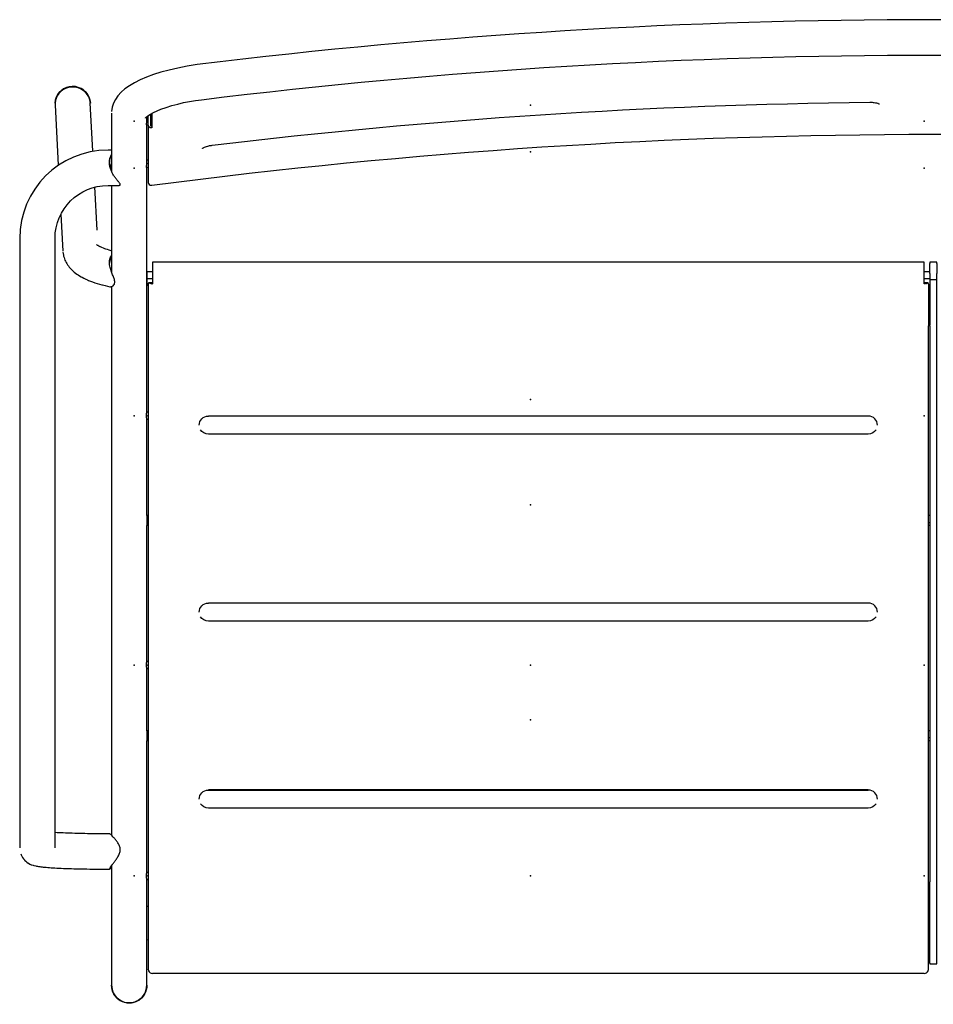
# Model space of a CAD drawing. Units: millimetres. Extents: x -263 to -31, y 114 to 273.
# Drawn here: x -263 to -198, y 114 to 183 of the extents above; entities that cross this region are included whole.
import ezdxf

# ---------------------------------------------------------------- set-up
doc = ezdxf.new("R2010")
doc.units = ezdxf.units.MM
doc.linetypes.add('SOLID', pattern=[0])

# ---------------------------------------------------------------- blocks, each defined once
blk = doc.blocks.new('SEDILE RELAX_1508')
at = {"linetype": 'SOLID', "lineweight": 30}
for p, q in [((-198.793, 166.08, -1.441), (-253.393, 166.08, -1.441)), ((-253.393, 165.984, -1.222), (-253.393, 164.955, -0.262)), ((-198.793, 164.955, -0.262), (-198.793, 165.984, -1.222)), ((-253.527, 164.615, -0.414), (-253.659, 164.615, -0.414)), ((-253.444, 164.615, -0.414), (-253.527, 164.615, -0.414)), ((-198.659, 164.615, -0.414), (-198.743, 164.615, -0.414)), ((-198.527, 164.615, -0.414), (-198.659, 164.615, -0.414)), ((-253.693, 161.578, -1.536), (-253.693, 122.262, 2.597)), ((-198.493, 122.262, 2.597), (-198.493, 161.578, -1.536)), ((-202.743, 155.192, -1.065), (-249.443, 155.192, -1.065)), ((-202.743, 153.922, -0.699), (-249.443, 153.922, -0.699)), ((-202.743, 141.965, 0.325), (-249.443, 141.965, 0.325)), ((-202.743, 140.695, 0.691), (-249.443, 140.695, 0.691)), ((-249.443, 128.738, 1.715), (-249.443, 128.759, 1.914)), ((-202.743, 128.759, 1.914), (-249.443, 128.759, 1.914)), ((-249.443, 128.738, 1.715), (-202.743, 128.738, 1.715)), ((-202.743, 128.738, 1.715), (-202.743, 128.759, 1.914)), ((-202.743, 127.468, 2.081), (-249.443, 127.468, 2.081)), ((-198.793, 115.767, -1.183), (-253.393, 115.767, -1.183))]:
    blk.add_line(p, q, dxfattribs=at)
at = {"linetype": 'SOLID', "lineweight": 30, "extrusion": (1, 0, 0)}
for centre, radius, start, end in [((165.78, -1.441, -253.393), 0.3, 358.60114, 46.99996), ((164.751, -0.482, -253.393), 0.3, 47, 132.75198), ((121.64, -3.321, -253.693), 5.95, 84, 159.91413), ((116.158, -0.687, -253.693), 0.6, 259.89041, 260.78531), ((116.158, -0.687, -198.493), 0.6, 259.89041, 260.78531)]:
    blk.add_arc(centre, radius, start, end, dxfattribs=at)
at = {"linetype": 'SOLID', "lineweight": 30, "extrusion": (-1, 0, 0)}
for centre, radius, start, end in [((-165.78, -1.441, 198.793), 0.3, 133.00004, 181.39886), ((-162.001, 2.492, 253.693), 4.05, 231.58538, 276), ((-164.751, -0.482, 198.793), 0.3, 47.24802, 133), ((-162.001, 2.492, 198.493), 4.05, 231.58538, 276), ((-121.64, -3.321, 198.493), 5.95, 20.08587, 96)]:
    blk.add_arc(centre, radius, start, end, dxfattribs=at)
at = {"linetype": 'SOLID', "lineweight": 30, "extrusion": (0, 0.734298, 0.678827)}
blk.add_arc((253.393, -112.191, 120.649), 0.3, 67.73471, 90, dxfattribs=at)
at = {"linetype": 'SOLID', "lineweight": 30, "extrusion": (0, -0.734298, -0.678827)}
blk.add_arc((-198.793, -112.191, -120.649), 0.3, 67.73471, 90, dxfattribs=at)
at = {"linetype": 'SOLID', "lineweight": 30, "extrusion": (1.7217e-16, -0.104528, -0.994522)}
for centre, start in [((-249.443, -153.803, -15.162), 180.1691), ((-249.443, -140.503, -15.162), 180.169), ((-249.443, -127.203, -15.162), 180.16904)]:
    blk.add_arc(centre, 0.65, start, 270, dxfattribs=at)
at = {"linetype": 'SOLID', "lineweight": 30, "extrusion": (1.7217e-16, 0.104528, 0.994522)}
for centre, start in [((202.743, -153.803, 15.162), 180.1691), ((202.743, -140.503, 15.162), 180.169), ((202.743, -127.203, 15.162), 180.16904)]:
    blk.add_arc(centre, 0.65, start, 270, dxfattribs=at)
at = {"linetype": 'SOLID', "lineweight": 30, "extrusion": (-4.76834e-15, 0.34202, 0.939693)}
for centre, start, end in [((253.393, -109.49, 38.483), 20.09062, 90), ((198.793, -109.49, 38.483), 90, 159.90938)]:
    blk.add_arc(centre, 0.3, start, end, dxfattribs=at)
at = {"linetype": 'SOLID', "lineweight": 30, "extrusion": (0, 0, -1)}
for centre, major_axis, ratio, start_param, end_param in [((-249.447, 154.562, -0.696), (0.63, -0.151), 0.988607, 1.333287, 2.354549), ((-202.742, 154.567, -0.763), (0.647, 0.063), 0.991822, 0.650699, 1.667905), ((-249.447, 141.335, 0.694), (0.63, -0.151), 0.988607, 1.333287, 2.354549), ((-202.742, 141.34, 0.627), (0.647, 0.063), 0.991822, 0.650699, 1.667905), ((-249.446, 128.11, 2.084), (0.635, -0.132), 0.989842, 1.363572, 2.383474), ((-202.741, 128.11, 2.017), (0.639, 0.111), 0.990331, 0.725928, 1.745026)]:
    blk.add_ellipse(centre, major_axis=major_axis, ratio=ratio, start_param=start_param, end_param=end_param, dxfattribs=at)
at = {"linetype": 'SOLID', "lineweight": 30}
for points in [[(-253.693, 164.518, -0.681), (-253.693, 164.546, -0.618), (-253.688, 164.573, -0.554), (-253.678, 164.6, -0.491)], [(-198.493, 164.518, -0.681), (-198.493, 164.546, -0.618), (-198.498, 164.573, -0.554), (-198.508, 164.6, -0.491)], [(-253.693, 116.052, -1.277), (-253.693, 116.017, -1.271), (-253.687, 115.984, -1.262), (-253.675, 115.952, -1.25)]]:
    blk.add_open_spline(points, degree=3, dxfattribs=at)
for points, knots in [([(-253.507, 164.562, -0.278), (-253.524, 164.567, -0.283), (-253.541, 164.573, -0.29), (-253.579, 164.587, -0.31), (-253.598, 164.596, -0.325), (-253.629, 164.608, -0.359), (-253.641, 164.613, -0.377), (-253.659, 164.616, -0.415), (-253.666, 164.615, -0.434), (-253.674, 164.609, -0.466), (-253.676, 164.605, -0.479), (-253.678, 164.6, -0.491)], [-10.546632, -10.546632, -10.546632, -10.546632, -9.877022, -9.877022, -8.952137, -8.952137, -8.172956, -8.172956, -7.446461, -7.446461, -6.970546, -6.970546, -6.970546, -6.970546]), ([(-253.447, 164.615, -0.416), (-253.437, 164.615, -0.41), (-253.427, 164.615, -0.407), (-253.408, 164.615, -0.403), (-253.401, 164.615, -0.402), (-253.393, 164.615, -0.402)], [-0.5609316, -0.5609316, -0.5609316, -0.5609316, -0.2272222, -0.2272222, 0, 0, 0, 0]), ([(-198.739, 164.615, -0.416), (-198.749, 164.615, -0.41), (-198.76, 164.615, -0.407), (-198.778, 164.615, -0.403), (-198.786, 164.615, -0.402), (-198.793, 164.615, -0.402)], [-0.5609316, -0.5609316, -0.5609316, -0.5609316, -0.2272222, -0.2272222, 0, 0, 0, 0]), ([(-198.68, 164.562, -0.278), (-198.662, 164.567, -0.283), (-198.645, 164.573, -0.29), (-198.608, 164.587, -0.31), (-198.588, 164.596, -0.325), (-198.557, 164.608, -0.359), (-198.546, 164.613, -0.377), (-198.527, 164.616, -0.415), (-198.521, 164.615, -0.434), (-198.513, 164.609, -0.466), (-198.51, 164.605, -0.479), (-198.508, 164.6, -0.491)], [-10.546632, -10.546632, -10.546632, -10.546632, -9.877022, -9.877022, -8.952137, -8.952137, -8.172956, -8.172956, -7.446461, -7.446461, -6.970546, -6.970546, -6.970546, -6.970546]), ([(-198.511, 115.952, -1.25), (-198.507, 115.964, -1.255), (-198.504, 115.975, -1.258), (-198.496, 116.008, -1.268), (-198.493, 116.03, -1.273), (-198.493, 116.052, -1.277)], [18.694373, 18.694373, 18.694373, 18.694373, 19.074272, 19.074272, 19.754397, 19.754397, 19.754397, 19.754397])]:
    blk.add_open_spline(points, degree=3, knots=knots, dxfattribs=at)
blk = doc.blocks.new('RIVET D5X16_1509')
at = {"linetype": 'SOLID', "lineweight": 30}
for p, q in [((-253.693, 122.91, 1.6), (-253.797, 122.91, 1.6)), ((-253.794, 122.41, 1.6), (-253.693, 122.41, 1.6))]:
    blk.add_line(p, q, dxfattribs=at)
blk = doc.blocks.new('RIVET D5X16_1510')
at = {"linetype": 'SOLID', "lineweight": 30}
for p, q in [((-253.693, 137.828, 0.032), (-253.797, 137.828, 0.032)), ((-253.794, 137.328, 0.032), (-253.693, 137.328, 0.032))]:
    blk.add_line(p, q, dxfattribs=at)
blk = doc.blocks.new('RIVET D5X16_1511')
at = {"linetype": 'SOLID', "lineweight": 30}
for p, q in [((-253.693, 155.463, -1.822), (-253.797, 155.463, -1.822)), ((-253.794, 154.963, -1.822), (-253.693, 154.963, -1.822))]:
    blk.add_line(p, q, dxfattribs=at)
blk = doc.blocks.new('RIVET D5X16_1515')
at = {"linetype": 'SOLID', "lineweight": 30}
for p, q in [((-253.693, 176.294, 29.529), (-253.793, 176.294, 29.529)), ((-253.493, 176.444, 29.529), (-253.543, 176.444, 29.529)), ((-253.82, 175.794, 29.529), (-253.693, 175.794, 29.529))]:
    blk.add_line(p, q, dxfattribs=at)
blk.add_arc((-253.493, 176.344, 29.529), 0.1, 59.7923, 90, dxfattribs=at)
blk = doc.blocks.new('RIVET D5X16_1516')
at = {"linetype": 'SOLID', "lineweight": 30}
for p, q in [((-253.82, 172.796, 20.304), (-253.693, 172.796, 20.304)), ((-253.693, 173.296, 20.304), (-253.793, 173.296, 20.304))]:
    blk.add_line(p, q, dxfattribs=at)
blk = doc.blocks.new('PUNTALE ITSA D.25_1521')
at = {"linetype": 'SOLID', "lineweight": 30}
for p, q in [((-260.227, 177.695, -35.712), (-260.228, 177.694, -35.708)), ((-257.859, 177.694, -35.708), (-257.859, 177.695, -35.712)), ((-260.293, 177.316, -35.838), (-260.293, 177.291, -35.764)), ((-257.793, 177.314, -35.832), (-257.793, 177.316, -35.838))]:
    blk.add_line(p, q, dxfattribs=at)
at = {"linetype": 'SOLID', "lineweight": 30, "extrusion": (0, 0.325568, -0.945519)}
blk.add_arc((259.043, 155.988, 91.614), 1.25, 0, 180, dxfattribs=at)
at = {"linetype": 'SOLID', "lineweight": 30, "extrusion": (0, -0.325568, 0.945519)}
for start, end in [(1.55984, 180), (180, 183.32036)]:
    blk.add_arc((-259.043, 155.988, -91.536), 1.25, start, end, dxfattribs=at)
at = {"linetype": 'SOLID', "lineweight": 30}
blk.add_arc((-259.043, 177.225, -35.574), 1.281, 52.18644, 130.13415, dxfattribs=at)
blk = doc.blocks.new('PUNTALE ITSA D.25_1522')
at = {"linetype": 'SOLID', "lineweight": 30}
for p, q in [((-256.293, 114.933, -35.765), (-256.293, 114.929, -35.843)), ((-253.793, 114.929, -35.843), (-253.793, 114.933, -35.765))]:
    blk.add_line(p, q, dxfattribs=at)
at = {"linetype": 'SOLID', "lineweight": 30, "extrusion": (0, 0.052336, 0.99863)}
for start, end in [(359.14599, 180), (180, 181.0443)]:
    blk.add_arc((255.043, -116.648, -29.701), 1.25, start, end, dxfattribs=at)
at = {"linetype": 'SOLID', "lineweight": 30, "extrusion": (0, -0.052336, -0.99863)}
for start, end in [(0, 180.09341), (359.90659, 0)]:
    blk.add_arc((-255.043, -116.648, 29.779), 1.25, start, end, dxfattribs=at)
blk = doc.blocks.new('GAMBE ANTERIORI E SCHIENALE DIVANETTO_1523')
at = {"linetype": 'SOLID', "lineweight": 30}
for p, q in [((-256.293, 176.622, 31.337), (-256.293, 172.492, 18.615)), ((-253.793, 176.123, 29.775), (-253.793, 176.375, 30.536)), ((-253.793, 173.126, 20.55), (-253.793, 175.794, 28.76)), ((-253.793, 166.757, 0.947), (-253.793, 172.796, 19.535)), ((-256.293, 171.508, 15.584), (-256.293, 166.757, 0.947)), ((-256.293, 166.73, 0.956), (-256.29, 166.653, 0.898)), ((-253.796, 166.653, 0.898), (-253.794, 166.73, 0.956)), ((-256.293, 161.479, -2.48), (-256.293, 125.532, 1.298)), ((-253.793, 155.472, -1.849), (-253.793, 161.479, -2.48)), ((-253.793, 148.149, -1.079), (-253.793, 154.955, -1.795)), ((-253.793, 137.837, 0.005), (-253.793, 147.443, -1.005)), ((-253.793, 132.933, 0.52), (-253.793, 137.32, 0.059)), ((-253.793, 122.919, 1.572), (-253.793, 132.227, 0.594)), ((-256.293, 123.385, 1.523), (-256.293, 122.163, 1.652)), ((-253.793, 122.163, 1.652), (-253.793, 122.402, 1.627)), ((-256.293, 116.647, -3.059), (-256.293, 114.953, -35.746)), ((-253.793, 114.957, -35.747), (-253.793, 116.647, -3.059))]:
    blk.add_line(p, q, dxfattribs=at)
for points in [[(-253.9, 176.261, 32.224), (-253.881, 176.289, 32.878), (-253.82, 176.353, 33.047), (-253.784, 176.383, 33.576), (-253.582, 176.517, 33.899), (-253.318, 176.665, 34.235), (-253.076, 176.781, 34.801), (-252.81, 176.89, 35.019), (-252.431, 177.026, 35.268), (-252.03, 177.15, 35.476), (-251.614, 177.262, 35.64), (-251.19, 177.361, 35.761), (-250.765, 177.445, 35.84), (-250.344, 177.515, 35.879), (-249.934, 177.571, 35.885)], [(-256.293, 166.73, 0.788), (-256.293, 166.688, 0.673), (-256.293, 166.612, 0.487), (-256.293, 166.528, 0.304), (-256.293, 166.437, 0.125), (-256.293, 166.339, -0.051), (-256.293, 166.233, -0.222), (-256.293, 166.121, -0.389), (-256.293, 166.003, -0.552), (-256.293, 165.878, -0.709), (-256.293, 165.747, -0.862), (-256.293, 165.609, -1.009), (-256.293, 165.466, -1.151), (-256.293, 165.371, -1.238)], [(-253.793, 161.479, -2.48), (-253.794, 161.599, -2.519), (-253.794, 161.8, -2.531), (-253.794, 162.001, -2.535), (-253.794, 162.203, -2.531), (-253.794, 162.403, -2.519), (-253.794, 162.604, -2.499), (-253.794, 162.803, -2.471), (-253.794, 163.001, -2.435), (-253.794, 163.197, -2.391), (-253.794, 163.391, -2.339), (-253.794, 163.584, -2.28), (-253.794, 163.773, -2.213), (-253.794, 163.96, -2.138), (-253.794, 164.144, -2.056), (-253.794, 164.324, -1.967), (-253.794, 164.501, -1.87), (-253.794, 164.673, -1.767), (-253.794, 164.841, -1.656), (-253.794, 165.005, -1.539), (-253.794, 165.164, -1.416), (-253.794, 165.318, -1.286), (-253.794, 165.466, -1.151), (-253.794, 165.609, -1.009), (-253.794, 165.747, -0.862), (-253.794, 165.878, -0.709), (-253.794, 166.003, -0.552), (-253.794, 166.121, -0.389), (-253.794, 166.233, -0.222), (-253.794, 166.339, -0.051), (-253.794, 166.437, 0.125), (-253.794, 166.528, 0.304), (-253.794, 166.612, 0.487), (-253.794, 166.688, 0.673), (-253.794, 166.73, 0.788)], [(-256.293, 164.357, -1.949), (-256.293, 164.324, -1.967), (-256.293, 164.144, -2.056), (-256.293, 163.96, -2.138), (-256.293, 163.773, -2.213), (-256.293, 163.584, -2.28), (-256.293, 163.391, -2.339), (-256.293, 163.197, -2.391), (-256.293, 163.001, -2.435), (-256.293, 162.803, -2.471), (-256.293, 162.604, -2.499), (-256.293, 162.403, -2.519), (-256.293, 162.203, -2.531), (-256.293, 162.001, -2.535), (-256.293, 161.8, -2.531), (-256.293, 161.599, -2.519), (-256.293, 161.479, -2.48)], [(-256.293, 122.163, 1.652), (-256.293, 122.042, 1.691), (-256.293, 121.842, 1.703), (-256.293, 121.64, 1.707), (-256.293, 121.439, 1.703), (-256.293, 121.238, 1.691), (-256.293, 121.038, 1.671), (-256.293, 120.839, 1.643), (-256.293, 120.641, 1.607), (-256.293, 120.445, 1.563), (-256.293, 120.25, 1.511), (-256.293, 120.058, 1.451), (-256.293, 119.868, 1.384), (-256.293, 119.682, 1.31), (-256.293, 119.498, 1.228), (-256.293, 119.318, 1.138), (-256.293, 119.141, 1.042), (-256.293, 118.969, 0.938), (-256.293, 118.8, 0.828), (-256.293, 118.637, 0.711), (-256.293, 118.478, 0.588), (-256.293, 118.324, 0.458), (-256.293, 118.175, 0.322), (-256.293, 118.032, 0.181), (-256.293, 117.895, 0.033), (-256.293, 117.764, -0.119), (-256.293, 117.639, -0.277), (-256.293, 117.52, -0.439), (-256.293, 117.408, -0.606), (-256.293, 117.303, -0.778), (-256.293, 117.205, -0.953), (-256.293, 117.114, -1.133), (-256.293, 117.03, -1.316), (-256.293, 116.953, -1.502), (-256.293, 116.884, -1.691), (-256.293, 116.823, -1.882), (-256.293, 116.769, -2.076), (-256.293, 116.723, -2.272), (-256.293, 116.685, -2.47), (-256.293, 116.655, -2.669), (-256.293, 116.633, -2.869), (-256.293, 116.62, -3.058)], [(-253.794, 116.633, -2.869), (-253.794, 116.655, -2.669), (-253.794, 116.685, -2.47), (-253.794, 116.723, -2.272), (-253.794, 116.769, -2.076), (-253.794, 116.823, -1.882), (-253.794, 116.884, -1.691), (-253.794, 116.953, -1.502), (-253.794, 117.03, -1.316), (-253.794, 117.114, -1.133), (-253.794, 117.205, -0.953), (-253.794, 117.303, -0.778), (-253.794, 117.408, -0.606), (-253.794, 117.52, -0.439), (-253.794, 117.639, -0.277), (-253.794, 117.764, -0.119), (-253.794, 117.895, 0.033), (-253.794, 118.032, 0.181), (-253.794, 118.175, 0.322), (-253.794, 118.324, 0.458), (-253.794, 118.478, 0.588), (-253.794, 118.637, 0.711), (-253.794, 118.8, 0.828), (-253.794, 118.969, 0.938), (-253.794, 119.141, 1.042), (-253.794, 119.318, 1.138), (-253.794, 119.498, 1.228), (-253.794, 119.682, 1.31), (-253.794, 119.868, 1.384), (-253.794, 120.058, 1.451), (-253.794, 120.25, 1.511), (-253.794, 120.445, 1.563), (-253.794, 120.641, 1.607), (-253.794, 120.839, 1.643), (-253.794, 121.038, 1.671), (-253.794, 121.238, 1.691), (-253.794, 121.439, 1.703), (-253.794, 121.64, 1.707), (-253.794, 121.842, 1.703), (-253.794, 122.042, 1.691), (-253.793, 122.163, 1.652)]]:
    blk.add_polyline3d(points, dxfattribs=at)
blk.add_arc((-198.143, -245.487, 35.88), 428.717, 83.02058, 96.97942, dxfattribs=at)
at = {"linetype": 'SOLID', "lineweight": 30, "extrusion": (0, 0, -1)}
blk.add_arc((198.143, -245.35, -35.885), 426.081, 83.01838, 96.98162, dxfattribs=at)
at = {"linetype": 'SOLID', "lineweight": 30, "extrusion": (-2.23113e-11, 0.052336, 0.99863)}
for start, end in [(359.16402, 25.69028), (25.69033, 181.05876)]:
    blk.add_arc((255.043, -116.648, -29.681), 1.25, start, end, dxfattribs=at)
at = {"linetype": 'SOLID', "lineweight": 30}
blk.add_ellipse((-213.901, 167.817, 35.88), major_axis=(42.349, -9.192), ratio=0.205887, start_param=2.645224, end_param=3.172143, dxfattribs=at)
for points, knots in [([(-253.812, 175.794, 29.454), (-253.812, 175.793, 29.455), (-253.812, 175.793, 29.456), (-253.814, 175.788, 29.473), (-253.815, 175.785, 29.49), (-253.818, 175.782, 29.524), (-253.819, 175.783, 29.542), (-253.82, 175.787, 29.576), (-253.821, 175.791, 29.592), (-253.821, 175.801, 29.624), (-253.82, 175.808, 29.639), (-253.819, 175.824, 29.669), (-253.818, 175.834, 29.683), (-253.815, 175.857, 29.71), (-253.814, 175.869, 29.722), (-253.81, 175.896, 29.743), (-253.809, 175.91, 29.752), (-253.805, 175.939, 29.767), (-253.803, 175.955, 29.773), (-253.8, 175.988, 29.782), (-253.798, 176.005, 29.785), (-253.796, 176.04, 29.788), (-253.795, 176.057, 29.788), (-253.794, 176.091, 29.784), (-253.793, 176.108, 29.78), (-253.793, 176.123, 29.775), (-253.793, 176.123, 29.775), (-253.793, 176.123, 29.775)], [6.364062, 6.364062, 6.364062, 6.364062, 6.386059, 6.386059, 6.877314, 6.877314, 7.36857, 7.36857, 7.859825, 7.859825, 8.35108, 8.35108, 8.842335, 8.842335, 9.333591, 9.333591, 9.824846, 9.824846, 10.316069, 10.316069, 10.807292, 10.807292, 11.298514, 11.298514, 11.789737, 11.789737, 11.789764, 11.789764, 11.789764, 11.789764]), ([(-253.812, 172.796, 20.229), (-253.812, 172.796, 20.23), (-253.812, 172.796, 20.23), (-253.814, 172.791, 20.247), (-253.815, 172.788, 20.265), (-253.818, 172.785, 20.299), (-253.819, 172.785, 20.317), (-253.82, 172.789, 20.351), (-253.821, 172.793, 20.367), (-253.821, 172.803, 20.398), (-253.82, 172.81, 20.414), (-253.819, 172.827, 20.444), (-253.818, 172.837, 20.458), (-253.815, 172.859, 20.485), (-253.814, 172.872, 20.497), (-253.81, 172.899, 20.518), (-253.809, 172.913, 20.527), (-253.805, 172.942, 20.541), (-253.803, 172.958, 20.548), (-253.8, 172.991, 20.557), (-253.798, 173.008, 20.56), (-253.796, 173.042, 20.563), (-253.795, 173.06, 20.563), (-253.794, 173.094, 20.558), (-253.793, 173.11, 20.555), (-253.793, 173.126, 20.55)], [6.364049, 6.364049, 6.364049, 6.364049, 6.386059, 6.386059, 6.877314, 6.877314, 7.36857, 7.36857, 7.859825, 7.859825, 8.35108, 8.35108, 8.842335, 8.842335, 9.333591, 9.333591, 9.824846, 9.824846, 10.316069, 10.316069, 10.807292, 10.807292, 11.298514, 11.298514, 11.78973, 11.78973, 11.78973, 11.78973]), ([(-253.793, 154.955, -1.795), (-253.793, 154.956, -1.778), (-253.794, 154.96, -1.762), (-253.795, 154.97, -1.729), (-253.796, 154.977, -1.713), (-253.798, 154.993, -1.682), (-253.8, 155.003, -1.668), (-253.803, 155.025, -1.642), (-253.805, 155.037, -1.63), (-253.809, 155.062, -1.61), (-253.81, 155.076, -1.6), (-253.814, 155.107, -1.584), (-253.815, 155.123, -1.578), (-253.818, 155.156, -1.568), (-253.819, 155.173, -1.564), (-253.82, 155.207, -1.561), (-253.821, 155.224, -1.562), (-253.821, 155.257, -1.565), (-253.82, 155.273, -1.568), (-253.819, 155.306, -1.578), (-253.818, 155.322, -1.585), (-253.815, 155.353, -1.602), (-253.814, 155.367, -1.612), (-253.81, 155.393, -1.633), (-253.809, 155.405, -1.646), (-253.805, 155.426, -1.671), (-253.803, 155.435, -1.685), (-253.8, 155.451, -1.715), (-253.798, 155.458, -1.731), (-253.796, 155.467, -1.764), (-253.795, 155.471, -1.782), (-253.794, 155.474, -1.816), (-253.793, 155.474, -1.833), (-253.793, 155.472, -1.849)], [3.929912, 3.929912, 3.929912, 3.929912, 4.421135, 4.421135, 4.912358, 4.912358, 5.403581, 5.403581, 5.894804, 5.894804, 6.386059, 6.386059, 6.877314, 6.877314, 7.36857, 7.36857, 7.859825, 7.859825, 8.35108, 8.35108, 8.842335, 8.842335, 9.333591, 9.333591, 9.824846, 9.824846, 10.316069, 10.316069, 10.807292, 10.807292, 11.298514, 11.298514, 11.789737, 11.789737, 11.789737, 11.789737]), ([(-253.793, 137.32, 0.059), (-253.793, 137.321, 0.075), (-253.794, 137.325, 0.092), (-253.795, 137.335, 0.125), (-253.796, 137.341, 0.141), (-253.798, 137.358, 0.171), (-253.8, 137.368, 0.185), (-253.803, 137.39, 0.212), (-253.805, 137.402, 0.223), (-253.809, 137.427, 0.244), (-253.81, 137.441, 0.253), (-253.814, 137.471, 0.269), (-253.815, 137.488, 0.276), (-253.818, 137.521, 0.286), (-253.819, 137.538, 0.289), (-253.82, 137.572, 0.292), (-253.821, 137.589, 0.292), (-253.821, 137.622, 0.289), (-253.82, 137.638, 0.285), (-253.819, 137.671, 0.275), (-253.818, 137.687, 0.268), (-253.815, 137.718, 0.252), (-253.814, 137.732, 0.242), (-253.81, 137.758, 0.22), (-253.809, 137.77, 0.208), (-253.805, 137.791, 0.183), (-253.803, 137.8, 0.169), (-253.8, 137.816, 0.138), (-253.798, 137.823, 0.122), (-253.796, 137.832, 0.089), (-253.795, 137.836, 0.072), (-253.794, 137.839, 0.038), (-253.793, 137.838, 0.021), (-253.793, 137.837, 0.005)], [3.929912, 3.929912, 3.929912, 3.929912, 4.421135, 4.421135, 4.912358, 4.912358, 5.403581, 5.403581, 5.894804, 5.894804, 6.386059, 6.386059, 6.877314, 6.877314, 7.36857, 7.36857, 7.859825, 7.859825, 8.35108, 8.35108, 8.842335, 8.842335, 9.333591, 9.333591, 9.824846, 9.824846, 10.316069, 10.316069, 10.807292, 10.807292, 11.298514, 11.298514, 11.789737, 11.789737, 11.789737, 11.789737]), ([(-253.793, 137.837, 0.005), (-253.793, 137.837, 0.005), (-253.793, 137.837, 0.005), (-253.793, 137.835, -0.01), (-253.793, 137.832, -0.025), (-253.794, 137.828, -0.04)], [11.7897266, 11.7897266, 11.7897266, 11.7897266, 11.7897373, 11.7897373, 12.2305221, 12.2305221, 12.2305221, 12.2305221]), ([(-253.793, 122.402, 1.627), (-253.793, 122.404, 1.643), (-253.794, 122.407, 1.66), (-253.795, 122.417, 1.692), (-253.796, 122.424, 1.709), (-253.798, 122.44, 1.739), (-253.8, 122.45, 1.753), (-253.803, 122.472, 1.78), (-253.805, 122.484, 1.791), (-253.809, 122.509, 1.812), (-253.81, 122.523, 1.821), (-253.814, 122.554, 1.837), (-253.815, 122.57, 1.844), (-253.818, 122.603, 1.854), (-253.819, 122.62, 1.857), (-253.82, 122.654, 1.86), (-253.821, 122.671, 1.86), (-253.821, 122.704, 1.856), (-253.82, 122.72, 1.853), (-253.819, 122.753, 1.843), (-253.818, 122.769, 1.836), (-253.815, 122.8, 1.82), (-253.814, 122.814, 1.81), (-253.81, 122.84, 1.788), (-253.809, 122.852, 1.776), (-253.805, 122.873, 1.751), (-253.803, 122.882, 1.737), (-253.8, 122.898, 1.706), (-253.798, 122.905, 1.69), (-253.796, 122.915, 1.657), (-253.795, 122.918, 1.64), (-253.794, 122.921, 1.606), (-253.793, 122.921, 1.589), (-253.793, 122.919, 1.572)], [3.929912, 3.929912, 3.929912, 3.929912, 4.421135, 4.421135, 4.912358, 4.912358, 5.403581, 5.403581, 5.894804, 5.894804, 6.386059, 6.386059, 6.877314, 6.877314, 7.36857, 7.36857, 7.859825, 7.859825, 8.35108, 8.35108, 8.842335, 8.842335, 9.333591, 9.333591, 9.824846, 9.824846, 10.316069, 10.316069, 10.807292, 10.807292, 11.298514, 11.298514, 11.789737, 11.789737, 11.789737, 11.789737])]:
    blk.add_open_spline(points, degree=3, knots=knots, dxfattribs=at)
for points in [[(-253.793, 155.472, -1.849), (-253.793, 155.47, -1.864), (-253.793, 155.467, -1.879), (-253.794, 155.463, -1.893)], [(-253.793, 122.919, 1.572), (-253.793, 122.917, 1.558), (-253.793, 122.915, 1.543), (-253.794, 122.91, 1.528)]]:
    blk.add_open_spline(points, degree=3, dxfattribs=at)
blk = doc.blocks.new('SCHIENALE DIVANETTO_1524')
at = {"linetype": 'SOLID', "lineweight": 30}
for p, q in [((-253.693, 175.766, 31.405), (-253.693, 176.443, 31.185)), ((-253.543, 176.539, 31.154), (-253.543, 175.738, 31.414)), ((-253.443, 176.595, 31.346), (-253.443, 175.834, 31.593)), ((-253.693, 175.766, 31.405), (-253.693, 171.718, 18.946))]:
    blk.add_line(p, q, dxfattribs=at)
for points in [[(-202.641, 177.389, 24.82), (-202.581, 177.389, 24.828), (-202.521, 177.388, 24.821), (-202.462, 177.385, 24.81), (-202.407, 177.381, 24.768), (-202.324, 177.372, 24.738), (-202.241, 177.359, 24.696), (-202.165, 177.344, 24.645), (-202.095, 177.325, 24.587), (-202.067, 177.316, 24.52), (-202.035, 177.304, 24.482), (-202.003, 177.289, 24.388), (-201.993, 177.284, 24.371), (-201.977, 177.273, 24.28), (-201.968, 177.266, 24.259)], [(-249.863, 174.118, 25.205), (-249.856, 174.127, 25.285), (-249.849, 174.135, 25.352), (-249.834, 174.147, 25.383), (-249.817, 174.159, 25.453), (-249.788, 174.176, 25.494), (-249.751, 174.196, 25.571), (-249.724, 174.208, 25.598), (-249.653, 174.237, 25.655), (-249.575, 174.263, 25.703), (-249.491, 174.287, 25.741), (-249.404, 174.308, 25.795), (-249.35, 174.319, 25.807), (-249.29, 174.33, 25.815), (-249.229, 174.339, 25.819), (-249.169, 174.347, 25.808)]]:
    blk.add_polyline3d(points, dxfattribs=at)
at = {"linetype": 'SOLID', "lineweight": 30, "extrusion": (0, 0, -1)}
for centre, radius, start, end in [((198.159, -248.504, -25.808), 425.917, 83.12146, 89.39709), ((198.143, -250.999, -18.947), 426.125, 82.54346, 97.45654)]:
    blk.add_arc(centre, radius, start, end, dxfattribs=at)
at = {"linetype": 'SOLID', "lineweight": 30, "extrusion": (-1.60541e-14, -0.309017, -0.951057)}
for centre, radius, start, end in [((-253.493, -157.458, -84.183), 0.2, 82.15768, 180), ((-198.143, 244.399, -84.183), 405.601, 262.15363, 262.16384)]:
    blk.add_arc(centre, radius, start, end, dxfattribs=at)
at = {"linetype": 'SOLID', "lineweight": 30, "extrusion": (1.60541e-14, 0.309017, 0.951057)}
for centre, radius, start, end in [((253.518, -157.43, 84.183), 0.025, 0, 97.84637), ((198.143, 244.399, 84.183), 405.451, 277.83908, 277.84232)]:
    blk.add_arc(centre, radius, start, end, dxfattribs=at)
at = {"linetype": 'SOLID', "lineweight": 30, "extrusion": (-1.94793e-14, 0.309017, 0.951057)}
blk.add_arc((253.493, -157.458, 71.083), 0.2, 360, 97.84232, dxfattribs=at)
at = {"linetype": 'SOLID', "lineweight": 30, "extrusion": (1.94793e-14, -0.309017, -0.951057)}
blk.add_arc((-198.143, 244.399, -71.083), 405.451, 262.15768, 262.16092, dxfattribs=at)
at = {"linetype": 'SOLID', "lineweight": 30}
for points, knots in [([(-253.443, 175.834, 31.593), (-253.443, 175.822, 31.597), (-253.443, 175.809, 31.6), (-253.443, 175.782, 31.603), (-253.443, 175.768, 31.604), (-253.443, 175.743, 31.602), (-253.443, 175.73, 31.599), (-253.443, 175.704, 31.592), (-253.443, 175.691, 31.587), (-253.443, 175.669, 31.576), (-253.443, 175.657, 31.569), (-253.443, 175.636, 31.552), (-253.443, 175.626, 31.543), (-253.443, 175.61, 31.524), (-253.443, 175.603, 31.513), (-253.443, 175.589, 31.49), (-253.443, 175.584, 31.477), (-253.443, 175.58, 31.466)], [14.879481, 14.879481, 14.879481, 14.879481, 15.254331, 15.254331, 15.629182, 15.629182, 16.002244, 16.002244, 16.375307, 16.375307, 16.746214, 16.746214, 17.117122, 17.117122, 17.486253, 17.486253, 17.855384, 17.855384, 17.855384, 17.855384]), ([(-253.443, 171.532, 19.007), (-253.443, 171.528, 18.995), (-253.443, 171.525, 18.982), (-253.443, 171.523, 18.961), (-253.443, 171.523, 18.954), (-253.443, 171.522, 18.947)], [5.9518108, 5.9518108, 5.9518108, 5.9518108, 6.3209258, 6.3209258, 6.5226023, 6.5226023, 6.5226023, 6.5226023])]:
    blk.add_open_spline(points, degree=3, knots=knots, dxfattribs=at)
blk = doc.blocks.new('BRACCIOLO DESTRO_1527')
at = {"linetype": 'SOLID', "lineweight": 30}
for p, q in [((-256.293, 174.008, 19.41), (-256.543, 174.008, 19.418)), ((-256.543, 171.508, 19.418), (-255.771, 171.508, 19.418)), ((-262.793, 167.758, 19.418), (-262.793, 130.08, 19.418)), ((-260.293, 130.08, 19.418), (-260.293, 167.758, 19.418)), ((-256.437, 125.642, 1.418), (-256.543, 125.642, 1.418)), ((-262.793, 125.087, 14.679), (-262.793, 124.654, 6.411)), ((-260.293, 124.654, 6.411), (-260.293, 125.087, 14.679)), ((-256.543, 123.142, 1.418), (-256.437, 123.142, 1.418))]:
    blk.add_line(p, q, dxfattribs=at)
for points in [[(-262.793, 130.08, 19.418), (-262.793, 129.879, 19.441), (-262.793, 129.678, 19.429), (-262.793, 129.478, 19.409), (-262.793, 129.279, 19.381), (-262.793, 129.081, 19.345), (-262.793, 128.885, 19.301), (-262.793, 128.69, 19.249), (-262.793, 128.498, 19.19), (-262.793, 128.308, 19.123), (-262.793, 128.122, 19.048), (-262.793, 127.938, 18.966), (-262.793, 127.758, 18.877), (-262.793, 127.581, 18.78), (-262.793, 127.409, 18.677), (-262.793, 127.24, 18.566), (-262.793, 127.077, 18.449), (-262.793, 126.918, 18.326), (-262.793, 126.764, 18.196), (-262.793, 126.615, 18.06), (-262.793, 126.472, 17.919), (-262.793, 126.335, 17.772), (-262.793, 126.204, 17.619), (-262.793, 126.079, 17.462), (-262.793, 125.96, 17.299), (-262.793, 125.848, 17.132), (-262.793, 125.743, 16.96), (-262.793, 125.645, 16.785), (-262.793, 125.554, 16.605), (-262.793, 125.47, 16.423), (-262.793, 125.393, 16.237), (-262.793, 125.324, 16.048), (-262.793, 125.263, 15.856), (-262.793, 125.209, 15.662), (-262.793, 125.163, 15.466), (-262.793, 125.125, 15.269), (-262.793, 125.095, 15.07), (-262.793, 125.073, 14.87)], [(-260.294, 125.073, 14.87), (-260.294, 125.095, 15.07), (-260.294, 125.125, 15.269), (-260.294, 125.163, 15.466), (-260.294, 125.209, 15.662), (-260.294, 125.263, 15.856), (-260.294, 125.324, 16.048), (-260.294, 125.393, 16.237), (-260.294, 125.47, 16.423), (-260.294, 125.554, 16.605), (-260.294, 125.645, 16.785), (-260.294, 125.743, 16.96), (-260.294, 125.848, 17.132), (-260.294, 125.96, 17.299), (-260.294, 126.079, 17.462), (-260.294, 126.204, 17.619), (-260.294, 126.335, 17.772), (-260.294, 126.472, 17.919), (-260.294, 126.615, 18.06), (-260.294, 126.764, 18.196), (-260.294, 126.918, 18.326), (-260.294, 127.077, 18.449), (-260.294, 127.24, 18.566), (-260.294, 127.409, 18.677), (-260.294, 127.581, 18.78), (-260.294, 127.758, 18.877), (-260.294, 127.938, 18.966), (-260.294, 128.122, 19.048), (-260.294, 128.308, 19.123), (-260.294, 128.498, 19.19), (-260.294, 128.69, 19.249), (-260.294, 128.885, 19.301), (-260.294, 129.081, 19.345), (-260.294, 129.279, 19.381), (-260.294, 129.478, 19.409), (-260.294, 129.678, 19.429), (-260.294, 129.879, 19.441), (-260.293, 130.08, 19.418)], [(-256.543, 125.642, 1.414), (-256.642, 125.642, 1.436), (-256.838, 125.643, 1.444), (-257.034, 125.643, 1.46), (-257.23, 125.645, 1.483), (-257.424, 125.646, 1.515), (-257.617, 125.648, 1.554), (-257.808, 125.651, 1.6), (-257.997, 125.654, 1.655), (-258.184, 125.657, 1.716), (-258.368, 125.66, 1.786), (-258.549, 125.664, 1.862), (-258.727, 125.669, 1.946), (-258.902, 125.674, 2.037), (-259.072, 125.679, 2.134), (-259.239, 125.684, 2.239), (-259.401, 125.69, 2.35), (-259.559, 125.696, 2.467), (-259.712, 125.703, 2.591), (-259.86, 125.709, 2.721), (-260.003, 125.717, 2.856), (-260.14, 125.724, 2.997), (-260.271, 125.732, 3.143), (-260.294, 125.733, 3.171)], [(-262.716, 124.221, 6.433), (-262.693, 124.16, 6.252), (-262.645, 124.06, 6.258), (-262.589, 123.965, 6.265), (-262.525, 123.875, 6.272), (-262.453, 123.792, 6.278), (-262.441, 123.779, 6.042), (-262.363, 123.702, 6.052), (-262.277, 123.633, 6.061), (-262.186, 123.571, 6.071), (-262.166, 123.559, 5.846), (-262.07, 123.506, 5.859), (-261.969, 123.461, 5.873), (-261.941, 123.45, 5.656), (-261.838, 123.415, 5.674), (-261.801, 123.404, 5.463), (-261.757, 123.393, 5.254), (-261.652, 123.368, 5.28), (-261.6, 123.357, 5.076), (-261.54, 123.346, 4.876), (-261.472, 123.336, 4.677), (-261.369, 123.321, 4.716), (-261.295, 123.311, 4.524), (-261.213, 123.301, 4.336), (-261.124, 123.291, 4.151), (-261.027, 123.282, 3.97), (-260.923, 123.273, 3.793), (-260.812, 123.264, 3.62), (-260.694, 123.255, 3.452), (-260.569, 123.246, 3.288), (-260.438, 123.238, 3.13), (-260.301, 123.23, 2.977), (-260.158, 123.222, 2.83), (-260.009, 123.215, 2.688), (-259.855, 123.208, 2.553), (-259.695, 123.201, 2.423), (-259.627, 123.198, 2.511), (-259.466, 123.192, 2.391), (-259.3, 123.186, 2.277), (-259.129, 123.18, 2.17), (-258.955, 123.175, 2.071), (-258.776, 123.17, 1.978), (-258.594, 123.166, 1.892), (-258.409, 123.162, 1.814), (-258.221, 123.158, 1.743), (-258.03, 123.155, 1.68), (-257.836, 123.152, 1.624), (-257.641, 123.149, 1.577), (-257.444, 123.147, 1.537), (-257.245, 123.145, 1.505), (-257.045, 123.144, 1.48), (-256.845, 123.143, 1.464), (-256.644, 123.143, 1.456), (-256.543, 123.142, 1.428)]]:
    blk.add_polyline3d(points, dxfattribs=at)
at = {"linetype": 'SOLID', "lineweight": 30, "extrusion": (0, 0, -1)}
blk.add_arc((256.543, 167.758, -19.424), 3.75, 0.0006, 89.99968, dxfattribs=at)
at = {"linetype": 'SOLID', "lineweight": 30}
blk.add_ellipse((-256.517, 167.732, 19.418), major_axis=(4.465, -4.424), ratio=0.996947, start_param=2.354139, end_param=3.91968, dxfattribs=at)
for points, knots in [([(-255.771, 171.508, 19.441), (-255.754, 171.509, 19.478), (-255.738, 171.511, 19.515), (-255.709, 171.52, 19.593), (-255.696, 171.526, 19.635), (-255.679, 171.544, 19.719), (-255.674, 171.555, 19.761), (-255.674, 171.583, 19.847), (-255.679, 171.599, 19.888), (-255.696, 171.634, 19.966), (-255.709, 171.653, 20.004), (-255.739, 171.694, 20.076), (-255.757, 171.717, 20.11), (-255.797, 171.764, 20.176), (-255.819, 171.789, 20.208), (-255.887, 171.869, 20.3), (-255.937, 171.927, 20.355), (-256.035, 172.053, 20.453), (-256.084, 172.121, 20.496), (-256.171, 172.256, 20.564), (-256.213, 172.327, 20.594), (-256.289, 172.479, 20.639), (-256.324, 172.56, 20.655), (-256.382, 172.726, 20.67), (-256.405, 172.811, 20.669), (-256.435, 172.98, 20.651), (-256.443, 173.064, 20.632), (-256.443, 173.224, 20.58), (-256.435, 173.303, 20.546), (-256.405, 173.451, 20.462), (-256.382, 173.52, 20.412), (-256.335, 173.621, 20.323), (-256.315, 173.658, 20.287), (-256.293, 173.691, 20.249)], [37.934848, 37.934848, 37.934848, 37.934848, 39.151588, 39.151588, 40.505367, 40.505367, 41.859146, 41.859146, 43.212924, 43.212924, 44.566703, 44.566703, 45.920482, 45.920482, 47.274261, 47.274261, 49.981818, 49.981818, 52.689376, 52.689376, 55.214212, 55.214212, 57.739047, 57.739047, 60.263883, 60.263883, 62.788718, 62.788718, 65.313554, 65.313554, 67.838389, 67.838389, 69.400293, 69.400293, 69.400293, 69.400293]), ([(-256.293, 173.625, 20.045), (-256.298, 173.618, 20.054), (-256.302, 173.611, 20.063), (-256.334, 173.563, 20.126), (-256.359, 173.514, 20.178), (-256.4, 173.407, 20.272), (-256.416, 173.347, 20.314), (-256.436, 173.231, 20.379), (-256.441, 173.176, 20.404), (-256.443, 173.119, 20.425)], [10.430266, 10.430266, 10.430266, 10.430266, 10.776041, 10.776041, 12.890535, 12.890535, 15.005028, 15.005028, 16.798781, 16.798781, 16.798781, 16.798781]), ([(-256.396, 172.788, 18.348), (-256.391, 172.809, 18.349), (-256.385, 172.83, 18.35), (-256.359, 172.923, 18.358), (-256.334, 172.992, 18.371), (-256.302, 173.069, 18.394), (-256.298, 173.08, 18.397), (-256.293, 173.09, 18.4)], [54.955606, 54.955606, 54.955606, 54.955606, 55.587551, 55.587551, 57.702044, 57.702044, 58.047783, 58.047783, 58.047783, 58.047783]), ([(-256.293, 173.024, 18.196), (-256.315, 172.975, 18.186), (-256.335, 172.924, 18.178), (-256.366, 172.835, 18.169), (-256.378, 172.797, 18.168), (-256.389, 172.758, 18.168)], [14.318042, 14.318042, 14.318042, 14.318042, 15.879902, 15.879902, 17.035179, 17.035179, 17.035179, 17.035179]), ([(-255.674, 124.523, 2.661), (-255.674, 124.568, 2.656), (-255.679, 124.611, 2.649), (-255.696, 124.695, 2.631), (-255.709, 124.736, 2.62), (-255.739, 124.815, 2.595), (-255.757, 124.853, 2.58), (-255.797, 124.928, 2.548), (-255.819, 124.964, 2.53), (-255.887, 125.07, 2.471), (-255.937, 125.136, 2.425), (-256.035, 125.259, 2.322), (-256.084, 125.314, 2.265), (-256.171, 125.41, 2.148), (-256.213, 125.453, 2.084), (-256.289, 125.529, 1.944), (-256.324, 125.561, 1.868), (-256.382, 125.611, 1.709), (-256.405, 125.628, 1.626), (-256.428, 125.64, 1.5), (-256.433, 125.642, 1.459), (-256.437, 125.642, 1.418)], [0, 0, 0, 0, 1.353779, 1.353779, 2.707558, 2.707558, 4.061336, 4.061336, 5.415115, 5.415115, 8.122673, 8.122673, 10.830231, 10.830231, 13.355066, 13.355066, 15.879902, 15.879902, 18.404737, 18.404737, 19.621463, 19.621463, 19.621463, 19.621463]), ([(-256.293, 123.253, 0.904), (-256.315, 123.232, 0.949), (-256.335, 123.214, 0.997), (-256.382, 123.174, 1.126), (-256.405, 123.157, 1.209), (-256.435, 123.14, 1.379), (-256.443, 123.14, 1.465), (-256.443, 123.158, 1.632), (-256.435, 123.175, 1.716), (-256.405, 123.227, 1.878), (-256.382, 123.261, 1.956), (-256.324, 123.343, 2.102), (-256.289, 123.39, 2.169), (-256.213, 123.493, 2.29), (-256.171, 123.549, 2.343), (-256.084, 123.666, 2.438), (-256.035, 123.733, 2.483), (-255.937, 123.874, 2.558), (-255.887, 123.948, 2.589), (-255.819, 124.064, 2.624), (-255.797, 124.103, 2.634), (-255.757, 124.183, 2.651), (-255.739, 124.224, 2.657), (-255.709, 124.306, 2.665), (-255.696, 124.348, 2.668), (-255.679, 124.434, 2.668), (-255.674, 124.478, 2.665), (-255.674, 124.523, 2.661)], [56.177564, 56.177564, 56.177564, 56.177564, 57.739047, 57.739047, 60.263883, 60.263883, 62.788718, 62.788718, 65.313554, 65.313554, 67.838389, 67.838389, 70.363225, 70.363225, 72.888061, 72.888061, 75.595618, 75.595618, 78.303176, 78.303176, 79.656955, 79.656955, 81.010733, 81.010733, 82.364512, 82.364512, 83.718289, 83.718289, 83.718289, 83.718289])]:
    blk.add_open_spline(points, degree=3, knots=knots, dxfattribs=at)
blk = doc.blocks.new('GAMBA POSTERIORE DESTRA_1528')
at = {"linetype": 'SOLID', "lineweight": 30}
for p, q in [((-260.291, 177.217, -35.745), (-260.061, 172.929, -23.291)), ((-257.612, 173.935, -25.825), (-257.795, 177.35, -35.743)), ((-257.312, 168.35, -9.603), (-257.477, 171.411, -18.493)), ((-259.876, 169.475, -13.259), (-259.736, 166.85, -5.635))]:
    blk.add_line(p, q, dxfattribs=at)
for points in [[(-256.293, 166.883, -2.032), (-256.313, 166.888, -2.046), (-256.45, 166.925, -2.155), (-256.583, 166.965, -2.27), (-256.698, 167.002, -2.53), (-256.759, 167.023, -2.592), (-256.874, 167.067, -2.718), (-256.983, 167.112, -2.849), (-257.084, 167.157, -3.158), (-257.105, 167.167, -3.188), (-257.195, 167.215, -3.326), (-257.261, 167.253, -3.641), (-257.277, 167.263, -3.671), (-257.336, 167.305, -4.019), (-257.357, 167.324, -4.322), (-257.369, 167.336, -4.357)], [(-259.73, 166.779, -5.66), (-259.719, 166.687, -5.477), (-259.7, 166.584, -5.513), (-259.682, 166.504, -5.278), (-259.654, 166.403, -5.315), (-259.626, 166.323, -5.083), (-259.588, 166.227, -5.121), (-259.552, 166.148, -4.891), (-259.505, 166.056, -4.931), (-259.459, 165.978, -4.704), (-259.404, 165.891, -4.746), (-259.349, 165.815, -4.523), (-259.286, 165.735, -4.568), (-259.223, 165.659, -4.349), (-259.154, 165.587, -4.396), (-259.081, 165.513, -4.183), (-259, 165.441, -3.973), (-258.927, 165.377, -4.025), (-258.838, 165.307, -3.821), (-258.74, 165.238, -3.621), (-258.663, 165.184, -3.679), (-258.559, 165.117, -3.485), (-258.447, 165.052, -3.295), (-258.368, 165.008, -3.359), (-258.25, 164.945, -3.176), (-258.124, 164.884, -2.999), (-257.99, 164.824, -2.826), (-257.913, 164.792, -2.899), (-257.775, 164.736, -2.734), (-257.63, 164.681, -2.574), (-257.478, 164.628, -2.42), (-257.32, 164.577, -2.272), (-257.156, 164.528, -2.13), (-256.986, 164.481, -1.995), (-256.922, 164.464, -2.084), (-256.75, 164.42, -1.957), (-256.572, 164.379, -1.837), (-256.408, 164.344, -1.757)]]:
    blk.add_polyline3d(points, dxfattribs=at)
at = {"linetype": 'SOLID', "lineweight": 30, "extrusion": (0.017452, -0.325519, 0.945375)}
for start, end in [(25.42823, 177.09842), (177.09842, 180.88789)]:
    blk.add_arc((-249.18, 168.818, -96.023), 1.25, start, end, dxfattribs=at)
at = {"linetype": 'SOLID', "lineweight": 30}
for points, knots in [([(-256.19, 165.11, -0.389), (-256.226, 165.2, -0.376), (-256.267, 165.297, -0.375), (-256.339, 165.499, -0.394), (-256.369, 165.597, -0.413), (-256.425, 165.839, -0.479), (-256.442, 165.98, -0.537), (-256.431, 166.232, -0.675), (-256.408, 166.341, -0.751), (-256.345, 166.48, -0.877), (-256.321, 166.521, -0.92), (-256.293, 166.558, -0.963)], [-78.441527, -78.441527, -78.441527, -78.441527, -75.512859, -75.512859, -72.789422, -72.789422, -68.786728, -68.786728, -65.245245, -65.245245, -63.55733, -63.55733, -63.55733, -63.55733]), ([(-256.293, 166.427, -1.094), (-256.321, 166.391, -1.05), (-256.345, 166.351, -1.009), (-256.405, 166.216, -0.89), (-256.428, 166.111, -0.822), (-256.436, 165.998, -0.767)], [-12.358288, -12.358288, -12.358288, -12.358288, -10.761627, -10.761627, -7.560529, -7.560529, -7.560529, -7.560529]), ([(-256.408, 164.344, -1.757), (-256.399, 164.341, -1.708), (-256.387, 164.34, -1.66), (-256.344, 164.34, -1.488), (-256.305, 164.349, -1.365), (-256.213, 164.393, -1.104), (-256.161, 164.431, -0.974), (-256.102, 164.509, -0.803), (-256.084, 164.543, -0.743), (-256.063, 164.619, -0.64), (-256.059, 164.658, -0.597), (-256.066, 164.749, -0.52), (-256.076, 164.798, -0.49), (-256.117, 164.932, -0.424), (-256.153, 165.022, -0.401), (-256.19, 165.11, -0.389)], [-16.782635, -16.782635, -16.782635, -16.782635, -15.551894, -15.551894, -12.392045, -12.392045, -8.549342, -8.549342, -6.457529, -6.457529, -4.663376, -4.663376, -2.889495, -2.889495, 0, 0, 0, 0])]:
    blk.add_open_spline(points, degree=3, knots=knots, dxfattribs=at)
blk = doc.blocks.new('PIATTO SAGOMATO CENTRALE_1530')
at = {"linetype": 'SOLID', "lineweight": 30}
for p, q in [((-197.893, 166.077, -1.444), (-198.393, 166.077, -1.444)), ((-198.393, 165.282, -0.572), (-198.393, 165.982, -1.225)), ((-197.893, 165.982, -1.225), (-197.893, 165.282, -0.572)), ((-198.393, 164.858, -0.587), (-198.393, 164.86, -0.584)), ((-198.393, 164.86, -0.584), (-197.893, 164.86, -0.584)), ((-198.393, 164.858, -0.587), (-197.893, 164.858, -0.587)), ((-197.893, 164.858, -0.587), (-197.893, 164.86, -0.584)), ((-198.393, 161.562, -1.685), (-198.393, 161.615, -1.69)), ((-197.893, 161.562, -1.685), (-197.893, 161.615, -1.69)), ((-198.393, 161.562, -1.685), (-198.393, 122.247, 2.447)), ((-197.893, 122.247, 2.447), (-197.893, 161.562, -1.685)), ((-198.393, 116.441, -0.87), (-197.893, 116.441, -0.87))]:
    blk.add_line(p, q, dxfattribs=at)
at = {"linetype": 'SOLID', "lineweight": 30, "extrusion": (1, 0, 0)}
for centre, radius, start, end in [((165.777, -1.444, -198.393), 0.3, 1.62616, 46.99993), ((165.077, -0.792, -198.393), 0.3, 47, 136.25258), ((162.001, 2.492, -197.893), 4.2, 310.02363, 312.85043), ((162.001, 2.492, -197.893), 4.2, 264.72529, 310.02363), ((116.941, -0.87, -198.393), 0.5, 152.45763, 180.74931)]:
    blk.add_arc(centre, radius, start, end, dxfattribs=at)
at = {"linetype": 'SOLID', "lineweight": 30, "extrusion": (-1, 0, 0)}
for centre, radius, start, end in [((-165.777, -1.444, 197.893), 0.3, 133.00007, 178.37384), ((-165.077, -0.792, 197.893), 0.3, 43.74742, 133), ((-162.001, 2.492, 198.393), 4.2, 227.14957, 229.97637), ((-162.001, 2.492, 198.393), 4.2, 229.97637, 275.27471), ((-121.64, -3.321, 198.393), 5.8, 27.54231, 96), ((-121.64, -3.321, 197.893), 5.8, 27.54231, 96), ((-116.941, -0.87, 197.893), 0.5, 359.25069, 27.54237)]:
    blk.add_arc(centre, radius, start, end, dxfattribs=at)
blk = doc.blocks.new('TRAVERSA PIATTA POSTERIORE DIVANETTO 20X5_1531')
at = {"linetype": 'SOLID', "lineweight": 30}
for p, q in [((-253.793, 165.411, -1.196), (-253.793, 164.926, -1.075)), ((-253.793, 165.411, -1.196), (-253.393, 165.411, -1.196)), ((-198.793, 165.411, -1.196), (-198.393, 165.411, -1.196)), ((-253.793, 164.926, -1.075), (-253.793, 164.442, -3.016)), ((-253.793, 164.926, -1.075), (-253.393, 164.926, -1.075)), ((-253.793, 164.442, -3.016), (-253.693, 164.442, -3.016)), ((-198.793, 164.926, -1.075), (-198.393, 164.926, -1.075)), ((-198.493, 164.442, -3.016), (-198.393, 164.442, -3.016))]:
    blk.add_line(p, q, dxfattribs=at)
blk = doc.blocks.new('TRAVERSA PIATTA CENTRALE DIVANETTO 20X5_1534')
at = {"linetype": 'SOLID', "lineweight": 30}
for p, q in [((-253.693, 148.149, -0.627), (-253.793, 148.149, -0.627)), ((-253.793, 148.149, -0.627), (-253.793, 147.652, -0.575)), ((-253.693, 147.652, -0.575), (-253.793, 147.652, -0.575)), ((-253.793, 147.652, -0.575), (-253.793, 147.443, -2.564)), ((-198.393, 148.149, -0.627), (-198.493, 148.149, -0.627)), ((-198.393, 147.652, -0.575), (-198.493, 147.652, -0.575)), ((-253.693, 147.443, -2.564), (-253.793, 147.443, -2.564)), ((-198.393, 147.443, -2.564), (-198.493, 147.443, -2.564))]:
    blk.add_line(p, q, dxfattribs=at)
blk = doc.blocks.new('TRAVERSA PIATTA CENTRALE DIVANETTO 20X5_1535')
at = {"linetype": 'SOLID', "lineweight": 30}
for p, q in [((-253.693, 132.933, 0.972), (-253.793, 132.933, 0.972)), ((-253.793, 132.933, 0.972), (-253.793, 132.436, 1.025)), ((-253.693, 132.436, 1.025), (-253.793, 132.436, 1.025)), ((-253.793, 132.436, 1.025), (-253.793, 132.227, -0.964)), ((-198.393, 132.933, 0.972), (-198.493, 132.933, 0.972)), ((-198.393, 132.436, 1.025), (-198.493, 132.436, 1.025)), ((-253.693, 132.227, -0.964), (-253.793, 132.227, -0.964)), ((-198.393, 132.227, -0.964), (-198.493, 132.227, -0.964))]:
    blk.add_line(p, q, dxfattribs=at)
blk = doc.blocks.new('TRAVERSA TUBOLARE ANTERIORE_1536')
at = {"linetype": 'SOLID', "lineweight": 30}
for p, q in [((-253.693, 120.506, -0.087), (-253.794, 120.5, -0.056)), ((-198.393, 120.834, -1.52), (-198.493, 120.834, -1.52)), ((-198.493, 118.834, -1.52), (-198.393, 118.834, -1.52)), ((-253.794, 118.136, -1.947), (-253.693, 118.157, -1.948))]:
    blk.add_line(p, q, dxfattribs=at)
blk = doc.blocks.new('BlockOfViews_1508')
at = {"linetype": 'SOLID', "lineweight": 30}
for p in [(-226.643, 177.187, 29.409), (-254.693, 176.044, 29.529), (-253.793, 176.044, 29.529), (-253.793, 176.043, 29.528), (-198.793, 176.044, 29.529), (-226.643, 173.881, 19.233), (-254.693, 172.737, 19.353), (-253.793, 173.046, 20.304), (-253.793, 173.046, 20.302), (-198.793, 172.737, 19.353), (-226.643, 156.357, -1.942), (-226.643, 156.357, -1.942), (-254.693, 155.213, -1.822), (-253.793, 155.213, -1.822), (-253.793, 155.213, -1.822), (-198.793, 155.213, -1.822), (-226.643, 148.919, -1.914), (-254.693, 137.578, 0.032), (-253.793, 137.578, 0.032), (-253.793, 137.578, 0.032), (-226.643, 137.578, 0.032), (-226.643, 137.578, 0.032), (-198.793, 137.578, 0.032), (-226.643, 133.703, -0.315), (-254.693, 122.66, 1.6), (-253.793, 122.66, 1.6), (-253.793, 122.66, 1.6), (-226.643, 122.66, 1.6), (-226.643, 122.66, 1.6), (-198.793, 122.66, 1.6)]:
    blk.add_point(p, dxfattribs=at)
for name in ['GAMBE ANTERIORI E SCHIENALE DIVANETTO_1523', 'GAMBA POSTERIORE DESTRA_1528', 'PUNTALE ITSA D.25_1521', 'SCHIENALE DIVANETTO_1524', 'RIVET D5X16_1515', 'BRACCIOLO DESTRO_1527', 'RIVET D5X16_1516', 'SEDILE RELAX_1508', 'PIATTO SAGOMATO CENTRALE_1530', 'TRAVERSA PIATTA POSTERIORE DIVANETTO 20X5_1531', 'RIVET D5X16_1511', 'TRAVERSA PIATTA CENTRALE DIVANETTO 20X5_1534', 'RIVET D5X16_1510', 'TRAVERSA PIATTA CENTRALE DIVANETTO 20X5_1535', 'RIVET D5X16_1509', 'TRAVERSA TUBOLARE ANTERIORE_1536', 'PUNTALE ITSA D.25_1522']:
    blk.add_blockref(name, (0, 0))

msp = doc.modelspace()

# ---------------------------------------------------------------- block references
msp.add_blockref('BlockOfViews_1508', (0, 0))

doc.saveas('drawing.dxf')
